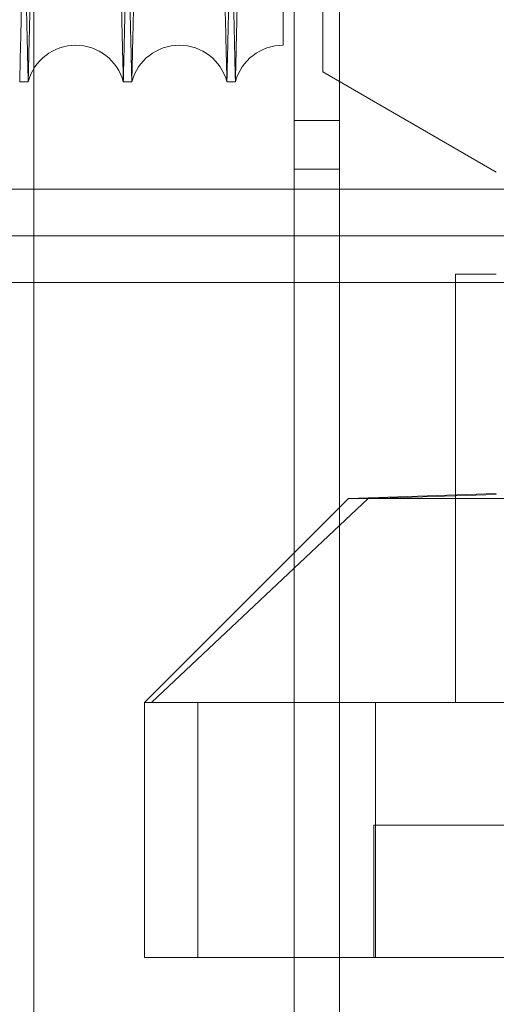
# Model space of a CAD drawing. Units: inches. Extents: x 0.3 to 10.6, y 0.2 to 8.2.
# Drawn here: x 6.2 to 6.2, y 5.8 to 6 of the extents above; entities that cross this region are included whole.
import ezdxf

# ---------------------------------------------------------------- set-up
doc = ezdxf.new("R2010")
doc.units = ezdxf.units.IN
doc.header["$MEASUREMENT"] = 0

msp = doc.modelspace()

# ---------------------------------------------------------------- linework, layer by layer
at = {"lineweight": 0}
for p, q in [((6.213710299087612, 4.478576499755111), (6.213710299087612, 6.64732649975511)), ((6.154710299087613, 6.439132457980825), (6.154710299087611, 4.47857649975511)), ((6.204960299087612, 4.47857649975511), (6.204960299087612, 6.327013999755108)), ((6.213710299087612, 6.01451399975511), (6.204960299087612, 6.01451399975511)), ((6.204960299087612, 6.00513899975511), (6.213710299087612, 6.00513899975511)), ((7.19918529908747, 6.001263999754844), (5.553985299087477, 6.001263999754775)), ((7.199185299087537, 5.992263999754838), (5.553985299087477, 5.992263999754768)), ((6.2360982861661, 5.983263999754834), (6.519562853095226, 5.983263999754846)), ((6.219211269405345, 5.941559275345537), (6.177450377684471, 5.902189196605388)), ((6.219211269405345, 5.941559275345537), (6.177450377684471, 5.902189196605388)), ((6.236098286166092, 5.942093661641452), (6.219211269405335, 5.941559275345551)), ((6.236098286166092, 5.942093661641452), (6.219211269405335, 5.941559275345551)), ((6.243972301914035, 5.942358041160044), (6.236098286166092, 5.942093661641452)), ((6.243972301914035, 5.942358041160044), (6.236098286166092, 5.942093661641452)), ((6.236098286166092, 5.942281062903734), (6.236098286166092, 5.942093661641452)), ((6.236098286166025, 5.902189196605388), (6.236098286166092, 5.942093661641452)), ((6.186359425938496, 5.902189196605275), (6.186359425938521, 5.852976795030477)), ((6.22065813436813, 5.85297679503059), (6.220658134368072, 5.902189196605388)), ((6.535310884591249, 5.878567149360999), (6.220350254669954, 5.87856714936104)), ((6.220350254669954, 5.87856714936104), (6.220350254669954, 5.852976795030338)), ((6.220350254669954, 5.87856714936104), (6.220350254669954, 5.852976795030338))]:
    msp.add_line(p, q, dxfattribs=at)
at = {"lineweight": 15}
for p, q in [((6.210507734984945, 6.08820188656704), (6.210507734984938, 6.023872178054627)), ((6.243972301914134, 6.00455140132953), (6.210507734984948, 6.023872178054627)), ((6.151983414560074, 6.021980523348406), (6.153623145588684, 6.021980523348406)), ((6.151983414560074, 6.021980523348406), (6.153623145588684, 6.021980523348406)), ((6.171980432973024, 6.021980523348406), (6.173620164000628, 6.021980523348406)), ((6.171980432973024, 6.021980523348406), (6.173620164000628, 6.021980523348406)), ((6.19197745138599, 6.021980523348406), (6.193617182412571, 6.021980523348406)), ((6.19197745138599, 6.021980523348406), (6.193617182412571, 6.021980523348406)), ((6.24397230191413, 5.984866361959456), (6.2360982861661, 5.984866361959721)), ((6.2360982861661, 5.984866361959721), (6.236098286166092, 5.942281062903734)), ((5.55398529908754, 5.983263999754804), (6.2360982861661, 5.983263999754834)), ((6.215428994827422, 5.941559275345258), (6.176058916087276, 5.902189196605135)), ((6.215428994827422, 5.941559275345258), (6.176058916087276, 5.902189196605135)), ((6.24397230191412, 5.942556029592565), (6.215428994826299, 5.941559275345509)), ((6.367988049945617, 5.941559275351524), (6.215428994827519, 5.941559275345509)), ((6.176058916087282, 5.902189196605135), (6.176058916087213, 5.852976795030352)), ((6.176058916087282, 5.902189196605135), (6.176058916087213, 5.852976795030352)), ((6.579602223173887, 5.902189196604534), (6.176058916087276, 5.902189196605135)), ((6.579602223173817, 5.85297679502975), (6.176058916087213, 5.852976795030352))]:
    msp.add_line(p, q, dxfattribs=at)
for centre, radius, start, end in [((6.162801789280854, 6.019530523354058), 0.009500000000006347, 14.94517983131774, 165.0548201686919), ((6.182798807693294, 6.019530523356241), 0.009500000000006325, 14.9451798192604, 165.0548201821874), ((6.202795826105746, 6.019530523358141), 0.009499999999992409, 89.91008818300155, 165.0548201925819)]:
    msp.add_arc(centre, radius, start, end, dxfattribs=at)
at = {"lineweight": 0}
for points, knots in [([(6.143595813928436, 6.445980523348395), (6.143599695577348, 6.445816995173355), (6.143607172819674, 6.445501989921761), (6.143665665863733, 6.443037726270862), (6.143755055800456, 6.439271691636735), (6.143880834613991, 6.433972350309766), (6.144040303969239, 6.427253145990893), (6.144231837149604, 6.419182313578275), (6.144453108143069, 6.409857505260988), (6.144706474938496, 6.399178881388415), (6.144987465758988, 6.387334344174358), (6.145293263536193, 6.374442039370405), (6.145620818852338, 6.360629913586752), (6.145973240002189, 6.3457661400977), (6.146343895908438, 6.330129556863777), (6.146729331670063, 6.313865176011538), (6.147126050269625, 6.297119910274069), (6.147537591476333, 6.279743560902993), (6.147955906388423, 6.262075197679153), (6.14837729904579, 6.244270446380384), (6.148798227924313, 6.226478657745516), (6.149222275259099, 6.208548034182727), (6.149613101582821, 6.192015376600439), (6.149968924823453, 6.176957811670851), (6.150288525419362, 6.163428647741854), (6.150603571382178, 6.150087854250019), (6.15091184997294, 6.13702926830242), (6.151207927887978, 6.124483320966587), (6.151490327538333, 6.112513124340621), (6.151758092564442, 6.101159735959562), (6.15201418777719, 6.090297882859623), (6.152256603413587, 6.080013233845698), (6.152499552049, 6.069703106307727), (6.152736602702505, 6.059640345631549), (6.152961015255778, 6.050111326541665), (6.153156951081373, 6.041789347542979), (6.153321899168103, 6.034781946174226), (6.15345369402395, 6.02918193789694), (6.153549786305594, 6.025098366569145), (6.153611524182248, 6.022474465093058), (6.153619261414672, 6.02214561142937), (6.15362314558868, 6.021980523348406)], [0, 0, 0, 0, 0.02856047512775007, 0.05501620531773203, 0.08165697514448642, 0.108584315810723, 0.1359041891470694, 0.1623598728977005, 0.1890005315443448, 0.2159276390778364, 0.2432470972949899, 0.269709093228502, 0.2963560961534802, 0.3232895937678749, 0.3506155048531084, 0.3770847560689173, 0.4037390733845946, 0.4306799906701436, 0.458013478456149, 0.4844885912230532, 0.511148848381584, 0.5380958526331525, 0.5654356495082271, 0.5865484169071953, 0.607880626576405, 0.6293092878583533, 0.6510423602657414, 0.6728774718909327, 0.6939879598626111, 0.7153178881517526, 0.7367442821902349, 0.7584750878332595, 0.7803079548265014, 0.8067756970222936, 0.8334286344885894, 0.8603684377164713, 0.8877012205204219, 0.9152313433063043, 0.9429701708807814, 0.9713704115641781, 1, 1, 1, 1]), ([(6.143595813928436, 6.445980523348395), (6.143599695577348, 6.445816995173355), (6.143607172819674, 6.445501989921761), (6.143665665863733, 6.443037726270862), (6.143755055800456, 6.439271691636735), (6.143880834613991, 6.433972350309766), (6.144040303969239, 6.427253145990893), (6.144231837149604, 6.419182313578275), (6.144453108143069, 6.409857505260988), (6.144706474938496, 6.399178881388415), (6.144987465758988, 6.387334344174358), (6.145293263536193, 6.374442039370405), (6.145620818852338, 6.360629913586752), (6.145973240002189, 6.3457661400977), (6.146343895908438, 6.330129556863777), (6.146729331670063, 6.313865176011538), (6.147126050269625, 6.297119910274069), (6.147537591476333, 6.279743560902993), (6.147955906388423, 6.262075197679153), (6.14837729904579, 6.244270446380384), (6.148798227924313, 6.226478657745516), (6.149222275259099, 6.208548034182727), (6.149613101582821, 6.192015376600439), (6.149968924823453, 6.176957811670851), (6.150288525419362, 6.163428647741854), (6.150603571382178, 6.150087854250019), (6.15091184997294, 6.13702926830242), (6.151207927887978, 6.124483320966587), (6.151490327538333, 6.112513124340621), (6.151758092564442, 6.101159735959562), (6.15201418777719, 6.090297882859623), (6.152256603413587, 6.080013233845698), (6.152499552049, 6.069703106307727), (6.152736602702505, 6.059640345631549), (6.152961015255778, 6.050111326541665), (6.153156951081373, 6.041789347542979), (6.153321899168103, 6.034781946174226), (6.15345369402395, 6.02918193789694), (6.153549786305594, 6.025098366569145), (6.153611524182248, 6.022474465093058), (6.153619261414672, 6.02214561142937), (6.15362314558868, 6.021980523348406)], [0, 0, 0, 0, 0.02856047512775007, 0.05501620531773203, 0.08165697514448642, 0.108584315810723, 0.1359041891470694, 0.1623598728977005, 0.1890005315443448, 0.2159276390778364, 0.2432470972949899, 0.269709093228502, 0.2963560961534802, 0.3232895937678749, 0.3506155048531084, 0.3770847560689173, 0.4037390733845946, 0.4306799906701436, 0.458013478456149, 0.4844885912230532, 0.511148848381584, 0.5380958526331525, 0.5654356495082271, 0.5865484169071953, 0.607880626576405, 0.6293092878583533, 0.6510423602657414, 0.6728774718909327, 0.6939879598626111, 0.7153178881517526, 0.7367442821902349, 0.7584750878332595, 0.7803079548265014, 0.8067756970222936, 0.8334286344885894, 0.8603684377164713, 0.8877012205204219, 0.9152313433063043, 0.9429701708807814, 0.9713704115641781, 1, 1, 1, 1]), ([(6.171980432973014, 6.021980523348406), (6.171976569208943, 6.02214405154627), (6.171969126409752, 6.022459057203023), (6.171910903684327, 6.024923326651979), (6.171821929419724, 6.028689375922396), (6.171696740836411, 6.033988739967255), (6.171538028898945, 6.04070797523063), (6.171347418666279, 6.048778847172716), (6.171127231380161, 6.058103703894885), (6.170875128120101, 6.068782386568024), (6.17059556662408, 6.080626984569782), (6.170291356866018, 6.093519349082126), (6.169965538607308, 6.107331531296186), (6.16961502659099, 6.122195366923527), (6.169246422438383, 6.137832008038657), (6.168863166300495, 6.154096414933711), (6.168468735418054, 6.170841761227538), (6.168059620371061, 6.188217926417658), (6.167671416484725, 6.204713395406129), (6.167308688861556, 6.220132789168487), (6.166975316826621, 6.234309595181769), (6.166638874324184, 6.248622464371005), (6.166301516189797, 6.262979908903869), (6.165969071150371, 6.277133888838541), (6.165643426433276, 6.291003779161884), (6.165325908243561, 6.304532757692056), (6.165012928060236, 6.317873499814351), (6.164706683144982, 6.330932125626435), (6.164388193627862, 6.344517972446001), (6.164062681091135, 6.358409030897641), (6.163735511508276, 6.372376718672341), (6.163428033333789, 6.385509017185266), (6.163146936915457, 6.39751910780689), (6.162894215455255, 6.408320547097225), (6.162671329430325, 6.417849703124315), (6.162476732822376, 6.42617163246453), (6.162312912278762, 6.433179052445424), (6.16218201923677, 6.438779075226227), (6.162086584692957, 6.442862666386429), (6.162025269613816, 6.445486579394782), (6.162017585377705, 6.445815434530399), (6.162013727808461, 6.445980523348395)], [0, 0, 0, 0, 0.02856052362536838, 0.05501636182223801, 0.08165724039315143, 0.1085846910633771, 0.135904676250121, 0.1623604683884966, 0.1890012366742349, 0.2159284561145687, 0.2432480296270454, 0.269710081531915, 0.2963571415513898, 0.3232906984626541, 0.3506166722214849, 0.3770859041955992, 0.4037402029679652, 0.4306811031999018, 0.458014576253358, 0.4791257257643606, 0.5004562741134051, 0.521883235109605, 0.5436145385526759, 0.5654478251875045, 0.586560483359241, 0.6078925825945651, 0.6293211328173653, 0.6510540923447932, 0.6728890902235442, 0.699363089479233, 0.7260223140633966, 0.7529684525354704, 0.7803076403769061, 0.8067753535388292, 0.8334282607571973, 0.8603680313305333, 0.8877007778069396, 0.9152310101435776, 0.9429699478411742, 0.971370299923787, 1, 1, 1, 1]), ([(6.171980432973014, 6.021980523348406), (6.171976569208943, 6.02214405154627), (6.171969126409752, 6.022459057203023), (6.171910903684327, 6.024923326651979), (6.171821929419724, 6.028689375922396), (6.171696740836411, 6.033988739967255), (6.171538028898945, 6.04070797523063), (6.171347418666279, 6.048778847172716), (6.171127231380161, 6.058103703894885), (6.170875128120101, 6.068782386568024), (6.17059556662408, 6.080626984569782), (6.170291356866018, 6.093519349082126), (6.169965538607308, 6.107331531296186), (6.16961502659099, 6.122195366923527), (6.169246422438383, 6.137832008038657), (6.168863166300495, 6.154096414933711), (6.168468735418054, 6.170841761227538), (6.168059620371061, 6.188217926417658), (6.167671416484725, 6.204713395406129), (6.167308688861556, 6.220132789168487), (6.166975316826621, 6.234309595181769), (6.166638874324184, 6.248622464371005), (6.166301516189797, 6.262979908903869), (6.165969071150371, 6.277133888838541), (6.165643426433276, 6.291003779161884), (6.165325908243561, 6.304532757692056), (6.165012928060236, 6.317873499814351), (6.164706683144982, 6.330932125626435), (6.164388193627862, 6.344517972446001), (6.164062681091135, 6.358409030897641), (6.163735511508276, 6.372376718672341), (6.163428033333789, 6.385509017185266), (6.163146936915457, 6.39751910780689), (6.162894215455255, 6.408320547097225), (6.162671329430325, 6.417849703124315), (6.162476732822376, 6.42617163246453), (6.162312912278762, 6.433179052445424), (6.16218201923677, 6.438779075226227), (6.162086584692957, 6.442862666386429), (6.162025269613816, 6.445486579394782), (6.162017585377705, 6.445815434530399), (6.162013727808461, 6.445980523348395)], [0, 0, 0, 0, 0.02856052362536838, 0.05501636182223801, 0.08165724039315143, 0.1085846910633771, 0.135904676250121, 0.1623604683884966, 0.1890012366742349, 0.2159284561145687, 0.2432480296270454, 0.269710081531915, 0.2963571415513898, 0.3232906984626541, 0.3506166722214849, 0.3770859041955992, 0.4037402029679652, 0.4306811031999018, 0.458014576253358, 0.4791257257643606, 0.5004562741134051, 0.521883235109605, 0.5436145385526759, 0.5654478251875045, 0.586560483359241, 0.6078925825945651, 0.6293211328173653, 0.6510540923447932, 0.6728890902235442, 0.699363089479233, 0.7260223140633966, 0.7529684525354704, 0.7803076403769061, 0.8067753535388292, 0.8334282607571973, 0.8603680313305333, 0.8877007778069396, 0.9152310101435776, 0.9429699478411742, 0.971370299923787, 1, 1, 1, 1]), ([(6.163592832341378, 6.44598052334841), (6.163596713990282, 6.445816995173365), (6.16360419123259, 6.445501989921764), (6.163662684276781, 6.44303772627084), (6.163752074213365, 6.439271691636741), (6.163877853026947, 6.433972350309769), (6.164037322382133, 6.427253145990792), (6.164228855562589, 6.419182313578582), (6.164450126555964, 6.409857505259846), (6.164703493351276, 6.399178881392823), (6.164984484172198, 6.387334344157783), (6.165290281947676, 6.374442039430197), (6.165617837270461, 6.360629913360615), (6.165970258394633, 6.345766140956803), (6.166340914397175, 6.330129553649847), (6.166726349808298, 6.313865187616542), (6.167123069720452, 6.297119866382677), (6.16753460594446, 6.279743727665265), (6.167925151231649, 6.263248269137329), (6.168290101754829, 6.247828868071536), (6.168625543939538, 6.233652036350456), (6.168964101463283, 6.219339139334412), (6.169303604956127, 6.204981664732488), (6.169638187094276, 6.190827645344563), (6.169965945728213, 6.176957706365992), (6.170285543291184, 6.16342867055407), (6.170600589439394, 6.150087869347029), (6.170908870391559, 6.137029183167226), (6.17122949082928, 6.123443276374096), (6.171557194827423, 6.10955215853283), (6.17188657966769, 6.095584412233785), (6.172196149807127, 6.082452056451357), (6.172479165931635, 6.070441925910667), (6.172733618364818, 6.059640462292073), (6.172958034415237, 6.050111294830518), (6.173153969288975, 6.041789356214757), (6.173318917635624, 6.034781943818439), (6.17345071242088, 6.029181938534728), (6.173546804721686, 6.025098366394019), (6.173608542593144, 6.022474465137706), (6.173616279826268, 6.022145611444293), (6.173620164000628, 6.021980523348406)], [0, 0, 0, 0, 0.02856047533137974, 0.05501620570998719, 0.08165697572668348, 0.1085843165849011, 0.1359041901160309, 0.1623598740552845, 0.1890005328918665, 0.2159276406173574, 0.2432470990292909, 0.2697090951514663, 0.2963560982664386, 0.3232895960728754, 0.3506155073529137, 0.3770847587574198, 0.4037390762631423, 0.4306799937407838, 0.4580134817216501, 0.4791247085325149, 0.5004553347020796, 0.5218823735692183, 0.5436137556158158, 0.5654471208862758, 0.5865598884357748, 0.6078920982570792, 0.6293207596918012, 0.6510538322541181, 0.6728889440349933, 0.6993630543277367, 0.7260223914934355, 0.7529686454747263, 0.7803079532601498, 0.8067756956446568, 0.8334286333009795, 0.8603684367209158, 0.8877012197197482, 0.9152313427019079, 0.9429701704741703, 0.971370411360061, 1, 1, 1, 1]), ([(6.163592832341378, 6.44598052334841), (6.163596713990282, 6.445816995173365), (6.16360419123259, 6.445501989921764), (6.163662684276781, 6.44303772627084), (6.163752074213365, 6.439271691636741), (6.163877853026947, 6.433972350309769), (6.164037322382133, 6.427253145990792), (6.164228855562589, 6.419182313578582), (6.164450126555964, 6.409857505259846), (6.164703493351276, 6.399178881392823), (6.164984484172198, 6.387334344157783), (6.165290281947676, 6.374442039430197), (6.165617837270461, 6.360629913360615), (6.165970258394633, 6.345766140956803), (6.166340914397175, 6.330129553649847), (6.166726349808298, 6.313865187616542), (6.167123069720452, 6.297119866382677), (6.16753460594446, 6.279743727665265), (6.167925151231649, 6.263248269137329), (6.168290101754829, 6.247828868071536), (6.168625543939538, 6.233652036350456), (6.168964101463283, 6.219339139334412), (6.169303604956127, 6.204981664732488), (6.169638187094276, 6.190827645344563), (6.169965945728213, 6.176957706365992), (6.170285543291184, 6.16342867055407), (6.170600589439394, 6.150087869347029), (6.170908870391559, 6.137029183167226), (6.17122949082928, 6.123443276374096), (6.171557194827423, 6.10955215853283), (6.17188657966769, 6.095584412233785), (6.172196149807127, 6.082452056451357), (6.172479165931635, 6.070441925910667), (6.172733618364818, 6.059640462292073), (6.172958034415237, 6.050111294830518), (6.173153969288975, 6.041789356214757), (6.173318917635624, 6.034781943818439), (6.17345071242088, 6.029181938534728), (6.173546804721686, 6.025098366394019), (6.173608542593144, 6.022474465137706), (6.173616279826268, 6.022145611444293), (6.173620164000628, 6.021980523348406)], [0, 0, 0, 0, 0.02856047533137974, 0.05501620570998719, 0.08165697572668348, 0.1085843165849011, 0.1359041901160309, 0.1623598740552845, 0.1890005328918665, 0.2159276406173574, 0.2432470990292909, 0.2697090951514663, 0.2963560982664386, 0.3232895960728754, 0.3506155073529137, 0.3770847587574198, 0.4037390762631423, 0.4306799937407838, 0.4580134817216501, 0.4791247085325149, 0.5004553347020796, 0.5218823735692183, 0.5436137556158158, 0.5654471208862758, 0.5865598884357748, 0.6078920982570792, 0.6293207596918012, 0.6510538322541181, 0.6728889440349933, 0.6993630543277367, 0.7260223914934355, 0.7529686454747263, 0.7803079532601498, 0.8067756956446568, 0.8334286333009795, 0.8603684367209158, 0.8877012197197482, 0.9152313427019079, 0.9429701704741703, 0.971370411360061, 1, 1, 1, 1]), ([(6.19197745138599, 6.021980523348659), (6.191973587621908, 6.022144051546551), (6.191966144822696, 6.02245905720336), (6.191907922097394, 6.024923326651844), (6.191818947832673, 6.028689375922714), (6.191693759249378, 6.033988739967448), (6.191535047311854, 6.040707975230962), (6.191344437079293, 6.048778847172635), (6.191124249793048, 6.058103703895163), (6.190872146532993, 6.068782386568238), (6.190592585036911, 6.080626984570076), (6.190288375278919, 6.093519349082167), (6.189962557020092, 6.107331531296436), (6.189612045003773, 6.122195366923732), (6.189243440851105, 6.137832008038901), (6.188860184713231, 6.154096414933874), (6.188465753830705, 6.170841761227766), (6.188056638783686, 6.188217926417881), (6.187668434897294, 6.204713395406364), (6.187305707274099, 6.220132789168717), (6.186972335239133, 6.234309595182003), (6.186635892736651, 6.248622464371236), (6.186298534602225, 6.262979908904087), (6.185966089562774, 6.277133888838774), (6.185640444845628, 6.291003779162103), (6.185322926655866, 6.304532757692241), (6.185009946472523, 6.317873499814553), (6.184703701557198, 6.330932125626588), (6.18438521204012, 6.344517972446275), (6.184059699503273, 6.358409030897761), (6.183732529920438, 6.372376718672569), (6.183425051745898, 6.385509017185465), (6.183143955327587, 6.397519107807214), (6.182891233867237, 6.408320547097169), (6.182668347842394, 6.417849703124614), (6.182473751234391, 6.426171632464749), (6.182309930690777, 6.433179052445671), (6.182179037648757, 6.438779075226456), (6.182083603104954, 6.442862666386694), (6.182022288025782, 6.445486579395006), (6.182014603789677, 6.44581543453065), (6.182010746220436, 6.445980523348661)], [0, 0, 0, 0, 0.02856052362536086, 0.05501636182221101, 0.08165724039317021, 0.1085846910633909, 0.1359046762501241, 0.1623604683884868, 0.1890012366742544, 0.2159284561145829, 0.2432480296270551, 0.2697100815319139, 0.2963571415514141, 0.3232906984626925, 0.350616672221518, 0.3770859041956265, 0.4037402029680009, 0.4306811031999756, 0.4580145762534106, 0.4791257257644367, 0.5004562741134807, 0.5218832351096605, 0.5436145385527354, 0.5654478251875551, 0.5865604833593083, 0.6078925825946134, 0.6293211328173844, 0.6510540923448239, 0.6728890902235676, 0.6993630894792886, 0.7260223140633898, 0.752968452535465, 0.7803076403768984, 0.8067753535388287, 0.8334282607571681, 0.8603680313304989, 0.8877007778068944, 0.9152310101435414, 0.9429699478411515, 0.9713702999237811, 1, 1, 1, 1]), ([(6.19197745138599, 6.021980523348659), (6.191973587621908, 6.022144051546551), (6.191966144822696, 6.02245905720336), (6.191907922097394, 6.024923326651844), (6.191818947832673, 6.028689375922714), (6.191693759249378, 6.033988739967448), (6.191535047311854, 6.040707975230962), (6.191344437079293, 6.048778847172635), (6.191124249793048, 6.058103703895163), (6.190872146532993, 6.068782386568238), (6.190592585036911, 6.080626984570076), (6.190288375278919, 6.093519349082167), (6.189962557020092, 6.107331531296436), (6.189612045003773, 6.122195366923732), (6.189243440851105, 6.137832008038901), (6.188860184713231, 6.154096414933874), (6.188465753830705, 6.170841761227766), (6.188056638783686, 6.188217926417881), (6.187668434897294, 6.204713395406364), (6.187305707274099, 6.220132789168717), (6.186972335239133, 6.234309595182003), (6.186635892736651, 6.248622464371236), (6.186298534602225, 6.262979908904087), (6.185966089562774, 6.277133888838774), (6.185640444845628, 6.291003779162103), (6.185322926655866, 6.304532757692241), (6.185009946472523, 6.317873499814553), (6.184703701557198, 6.330932125626588), (6.18438521204012, 6.344517972446275), (6.184059699503273, 6.358409030897761), (6.183732529920438, 6.372376718672569), (6.183425051745898, 6.385509017185465), (6.183143955327587, 6.397519107807214), (6.182891233867237, 6.408320547097169), (6.182668347842394, 6.417849703124614), (6.182473751234391, 6.426171632464749), (6.182309930690777, 6.433179052445671), (6.182179037648757, 6.438779075226456), (6.182083603104954, 6.442862666386694), (6.182022288025782, 6.445486579395006), (6.182014603789677, 6.44581543453065), (6.182010746220436, 6.445980523348661)], [0, 0, 0, 0, 0.02856052362536086, 0.05501636182221101, 0.08165724039317021, 0.1085846910633909, 0.1359046762501241, 0.1623604683884868, 0.1890012366742544, 0.2159284561145829, 0.2432480296270551, 0.2697100815319139, 0.2963571415514141, 0.3232906984626925, 0.350616672221518, 0.3770859041956265, 0.4037402029680009, 0.4306811031999756, 0.4580145762534106, 0.4791257257644367, 0.5004562741134807, 0.5218832351096605, 0.5436145385527354, 0.5654478251875551, 0.5865604833593083, 0.6078925825946134, 0.6293211328173844, 0.6510540923448239, 0.6728890902235676, 0.6993630894792886, 0.7260223140633898, 0.752968452535465, 0.7803076403768984, 0.8067753535388287, 0.8334282607571681, 0.8603680313304989, 0.8877007778068944, 0.9152310101435414, 0.9429699478411515, 0.9713702999237811, 1, 1, 1, 1]), ([(6.183589850754306, 6.445980523348648), (6.183593732403209, 6.445816995173643), (6.183601209645522, 6.44550198992212), (6.183659702689693, 6.443037726270728), (6.183749092626288, 6.439271691637027), (6.183874871439845, 6.433972350309987), (6.184034340795026, 6.427253145991133), (6.184225873975467, 6.419182313578521), (6.184447144968825, 6.409857505260121), (6.184700511764113, 6.399178881393026), (6.184981502585018, 6.387334344158102), (6.185287300360468, 6.374442039430233), (6.185614855683231, 6.360629913360878), (6.185967276807373, 6.345766140957024), (6.186337932809887, 6.330129553650099), (6.186723368220968, 6.313865187616699), (6.187120088133085, 6.297119866382912), (6.18753162435705, 6.279743727665487), (6.187922169644222, 6.263248269137553), (6.188287120167346, 6.247828868071758), (6.188622562352026, 6.233652036350685), (6.188961119875733, 6.219339139334643), (6.18930062336854, 6.204981664732711), (6.189635205506669, 6.190827645344805), (6.189962964140562, 6.176957706366213), (6.190282561703493, 6.163428670554285), (6.190597607851676, 6.150087869347264), (6.190905888803797, 6.137029183167387), (6.19122650924151, 6.123443276374415), (6.19155421323959, 6.109552158532913), (6.191883598079837, 6.095584412234029), (6.192193168219235, 6.082452056451581), (6.192476184343708, 6.070441925910956), (6.192730636776862, 6.059640462292048), (6.192955052827265, 6.05011129483081), (6.193150987700967, 6.041789356214968), (6.193315936047596, 6.034781943818663), (6.193447730832847, 6.029181938534962), (6.193543823133634, 6.025098366394285), (6.193605561005087, 6.022474465137915), (6.193613298238212, 6.022145611444521), (6.193617182412571, 6.021980523348645)], [0, 0, 0, 0, 0.02856047533139001, 0.05501620571001084, 0.08165697572667016, 0.1085843165848848, 0.13590419011602, 0.1623598740552851, 0.1890005328918312, 0.2159276406173143, 0.2432470990292538, 0.2697090951514427, 0.296356098266377, 0.3232895960728112, 0.3506155073528517, 0.3770847587574027, 0.4037390762630862, 0.4306799937407069, 0.4580134817216105, 0.4791247085324509, 0.500455334701995, 0.5218823735691535, 0.5436137556157474, 0.5654471208861926, 0.5865598884356876, 0.6078920982569804, 0.6293207596917076, 0.6510538322540483, 0.6728889440349396, 0.699363054327689, 0.7260223914934126, 0.7529686454747084, 0.780307953260138, 0.8067756956446422, 0.8334286333009945, 0.8603684367209496, 0.8877012197197729, 0.9152313427019318, 0.9429701704741851, 0.9713704113600612, 1, 1, 1, 1]), ([(6.183589850754306, 6.445980523348648), (6.183593732403209, 6.445816995173643), (6.183601209645522, 6.44550198992212), (6.183659702689693, 6.443037726270728), (6.183749092626288, 6.439271691637027), (6.183874871439845, 6.433972350309987), (6.184034340795026, 6.427253145991133), (6.184225873975467, 6.419182313578521), (6.184447144968825, 6.409857505260121), (6.184700511764113, 6.399178881393026), (6.184981502585018, 6.387334344158102), (6.185287300360468, 6.374442039430233), (6.185614855683231, 6.360629913360878), (6.185967276807373, 6.345766140957024), (6.186337932809887, 6.330129553650099), (6.186723368220968, 6.313865187616699), (6.187120088133085, 6.297119866382912), (6.18753162435705, 6.279743727665487), (6.187922169644222, 6.263248269137553), (6.188287120167346, 6.247828868071758), (6.188622562352026, 6.233652036350685), (6.188961119875733, 6.219339139334643), (6.18930062336854, 6.204981664732711), (6.189635205506669, 6.190827645344805), (6.189962964140562, 6.176957706366213), (6.190282561703493, 6.163428670554285), (6.190597607851676, 6.150087869347264), (6.190905888803797, 6.137029183167387), (6.19122650924151, 6.123443276374415), (6.19155421323959, 6.109552158532913), (6.191883598079837, 6.095584412234029), (6.192193168219235, 6.082452056451581), (6.192476184343708, 6.070441925910956), (6.192730636776862, 6.059640462292048), (6.192955052827265, 6.05011129483081), (6.193150987700967, 6.041789356214968), (6.193315936047596, 6.034781943818663), (6.193447730832847, 6.029181938534962), (6.193543823133634, 6.025098366394285), (6.193605561005087, 6.022474465137915), (6.193613298238212, 6.022145611444521), (6.193617182412571, 6.021980523348645)], [0, 0, 0, 0, 0.02856047533139001, 0.05501620571001084, 0.08165697572667016, 0.1085843165848848, 0.13590419011602, 0.1623598740552851, 0.1890005328918312, 0.2159276406173143, 0.2432470990292538, 0.2697090951514427, 0.296356098266377, 0.3232895960728112, 0.3506155073528517, 0.3770847587574027, 0.4037390762630862, 0.4306799937407069, 0.4580134817216105, 0.4791247085324509, 0.500455334701995, 0.5218823735691535, 0.5436137556157474, 0.5654471208861926, 0.5865598884356876, 0.6078920982569804, 0.6293207596917076, 0.6510538322540483, 0.6728889440349396, 0.699363054327689, 0.7260223914934126, 0.7529686454747084, 0.780307953260138, 0.8067756956446422, 0.8334286333009945, 0.8603684367209496, 0.8877012197197729, 0.9152313427019318, 0.9429701704741851, 0.9713704113600612, 1, 1, 1, 1])]:
    msp.add_open_spline(points, degree=3, knots=knots, dxfattribs=at)
at = {"lineweight": 15}
for points, knots in [([(6.162010746221399, 6.44598052334841), (6.162006864572485, 6.445816995173353), (6.161999387330153, 6.445501989921728), (6.16194089428609, 6.443037726270894), (6.161851504349407, 6.439271691636729), (6.161725725535654, 6.433972350309764), (6.161566256180395, 6.427253145990906), (6.161374723000209, 6.41918231357831), (6.161153452006735, 6.409857505260994), (6.160900085211039, 6.399178881388425), (6.160619094390773, 6.387334344174347), (6.160313296613476, 6.374442039370423), (6.159985741297327, 6.360629913586768), (6.159633320147434, 6.345766140097702), (6.159262664241147, 6.330129556863792), (6.158877228479472, 6.313865176011557), (6.158480509879941, 6.297119910274096), (6.158068968672922, 6.279743560903023), (6.157650653761057, 6.262075197679167), (6.157229261103563, 6.2442704463804), (6.156808332225077, 6.226478657745527), (6.156384284889969, 6.208548034182747), (6.155993458566472, 6.192015376600451), (6.155637635325723, 6.176957811670864), (6.155318034729818, 6.163428647741871), (6.155002988766905, 6.150087854250033), (6.154694710176214, 6.137029268302429), (6.154398632260842, 6.124483320966596), (6.154116232610747, 6.112513124340613), (6.153848467584537, 6.101159735959581), (6.153592372371745, 6.090297882859634), (6.153349956735333, 6.08001323384573), (6.153107008099893, 6.069703106307732), (6.152869957446354, 6.059640345631582), (6.152645544893063, 6.050111326541616), (6.152449609067427, 6.04178934754299), (6.152284660980734, 6.03478194617422), (6.152152866124658, 6.029181937896964), (6.152056773843051, 6.025098366569139), (6.151995035966356, 6.022474465093059), (6.151987298734032, 6.022145611429371), (6.151983414560074, 6.021980523348406)], [0, 0, 0, 0, 0.02856047512774562, 0.05501620531773146, 0.08165697514448426, 0.1085843158107112, 0.1359041891470538, 0.1623598728976772, 0.1890005315443185, 0.215927639077833, 0.2432470972949676, 0.2697090932284786, 0.2963560961534599, 0.3232895937678631, 0.350615504853076, 0.3770847560688636, 0.40373907338455, 0.4306799906701064, 0.458013478456125, 0.484488591223032, 0.5111488483815636, 0.5380958526331376, 0.565435649508206, 0.5865484169071737, 0.6078806265763884, 0.6293092878583337, 0.6510423602657196, 0.6728774718909337, 0.6939879598626025, 0.7153178881517399, 0.7367442821902193, 0.7584750878332286, 0.7803079548264843, 0.8067756970222846, 0.8334286344885913, 0.8603684377164623, 0.8877012205204267, 0.915231343306303, 0.9429701708807838, 0.9713704115641743, 1, 1, 1, 1]), ([(6.162010746221399, 6.44598052334841), (6.162006864572485, 6.445816995173353), (6.161999387330153, 6.445501989921728), (6.16194089428609, 6.443037726270894), (6.161851504349407, 6.439271691636729), (6.161725725535654, 6.433972350309764), (6.161566256180395, 6.427253145990906), (6.161374723000209, 6.41918231357831), (6.161153452006735, 6.409857505260994), (6.160900085211039, 6.399178881388425), (6.160619094390773, 6.387334344174347), (6.160313296613476, 6.374442039370423), (6.159985741297327, 6.360629913586768), (6.159633320147434, 6.345766140097702), (6.159262664241147, 6.330129556863792), (6.158877228479472, 6.313865176011557), (6.158480509879941, 6.297119910274096), (6.158068968672922, 6.279743560903023), (6.157650653761057, 6.262075197679167), (6.157229261103563, 6.2442704463804), (6.156808332225077, 6.226478657745527), (6.156384284889969, 6.208548034182747), (6.155993458566472, 6.192015376600451), (6.155637635325723, 6.176957811670864), (6.155318034729818, 6.163428647741871), (6.155002988766905, 6.150087854250033), (6.154694710176214, 6.137029268302429), (6.154398632260842, 6.124483320966596), (6.154116232610747, 6.112513124340613), (6.153848467584537, 6.101159735959581), (6.153592372371745, 6.090297882859634), (6.153349956735333, 6.08001323384573), (6.153107008099893, 6.069703106307732), (6.152869957446354, 6.059640345631582), (6.152645544893063, 6.050111326541616), (6.152449609067427, 6.04178934754299), (6.152284660980734, 6.03478194617422), (6.152152866124658, 6.029181937896964), (6.152056773843051, 6.025098366569139), (6.151995035966356, 6.022474465093059), (6.151987298734032, 6.022145611429371), (6.151983414560074, 6.021980523348406)], [0, 0, 0, 0, 0.02856047512774562, 0.05501620531773146, 0.08165697514448426, 0.1085843158107112, 0.1359041891470538, 0.1623598728976772, 0.1890005315443185, 0.215927639077833, 0.2432470972949676, 0.2697090932284786, 0.2963560961534599, 0.3232895937678631, 0.350615504853076, 0.3770847560688636, 0.40373907338455, 0.4306799906701064, 0.458013478456125, 0.484488591223032, 0.5111488483815636, 0.5380958526331376, 0.565435649508206, 0.5865484169071737, 0.6078806265763884, 0.6293092878583337, 0.6510423602657196, 0.6728774718909337, 0.6939879598626025, 0.7153178881517399, 0.7367442821902193, 0.7584750878332286, 0.7803079548264843, 0.8067756970222846, 0.8334286344885913, 0.8603684377164623, 0.8877012205204267, 0.915231343306303, 0.9429701708807838, 0.9713704115641743, 1, 1, 1, 1]), ([(6.153623145588684, 6.021980523348406), (6.153627009352684, 6.022144051546261), (6.153634452151739, 6.022459057202994), (6.15369267487746, 6.02492332665201), (6.153781649141821, 6.028689375922391), (6.153906837725138, 6.033988739967245), (6.154065549662793, 6.040707975230601), (6.154256159895469, 6.048778847172679), (6.154476347181356, 6.058103703894898), (6.154728450441668, 6.068782386568014), (6.155008011937625, 6.080626984569809), (6.155312221695688, 6.093519349082035), (6.155638039954479, 6.107331531296455), (6.155988551970494, 6.122195366922501), (6.156357156123494, 6.13783200804242), (6.156740412260877, 6.154096414920089), (6.157134843144955, 6.170841761279059), (6.157543958185869, 6.188217926221907), (6.157932162092802, 6.204713396076794), (6.158294889655951, 6.220132787283223), (6.158628261903813, 6.234309602374503), (6.158964703600928, 6.248622437222921), (6.159302064789943, 6.262980012016043), (6.159662069880175, 6.278307371247108), (6.160041257266855, 6.294458562515039), (6.160436191645116, 6.311288595877222), (6.16082228366821, 6.327749682466107), (6.16116697941573, 6.342452764788485), (6.161471513733901, 6.355447979972682), (6.161737483856212, 6.366801444135848), (6.161991851754239, 6.377663217485132), (6.1622326274944, 6.387947830661739), (6.162473927722613, 6.398257923380403), (6.162709365841636, 6.408320663942743), (6.16293224838804, 6.417849671362895), (6.16312684594257, 6.426171641150074), (6.163290666227643, 6.433179050085816), (6.163421559340021, 6.43877907586505), (6.163516993864723, 6.442862666211031), (6.163578308949042, 6.445486579439456), (6.163585993184451, 6.44581543454533), (6.163589850753342, 6.445980523348395)], [0, 0, 0, 0, 0.02856052357154477, 0.05501636171855942, 0.08165724023926287, 0.1085846908587274, 0.1359046759939754, 0.1623604680824854, 0.1890012363180161, 0.2159284557076031, 0.2432480291685868, 0.2697100810235832, 0.2963571409928497, 0.3232906978533435, 0.3506166715606695, 0.3770859034849167, 0.4037402022070569, 0.4306811023882331, 0.4580145753901552, 0.4791257248613705, 0.5004562731702135, 0.521883234126009, 0.5436145375281426, 0.5654478241217994, 0.5919246886155389, 0.618586759197236, 0.6455356986433108, 0.6728776164872768, 0.6939880154470627, 0.7153178533844665, 0.7367441561468352, 0.7584748684477077, 0.7803076407909159, 0.8067753539029372, 0.8334282610710909, 0.860368031593647, 0.887700778018538, 0.9152310103033007, 0.9429699479486338, 0.9713702999777336, 1, 1, 1, 1]), ([(6.153623145588684, 6.021980523348406), (6.153627009352684, 6.022144051546261), (6.153634452151739, 6.022459057202994), (6.15369267487746, 6.02492332665201), (6.153781649141821, 6.028689375922391), (6.153906837725138, 6.033988739967245), (6.154065549662793, 6.040707975230601), (6.154256159895469, 6.048778847172679), (6.154476347181356, 6.058103703894898), (6.154728450441668, 6.068782386568014), (6.155008011937625, 6.080626984569809), (6.155312221695688, 6.093519349082035), (6.155638039954479, 6.107331531296455), (6.155988551970494, 6.122195366922501), (6.156357156123494, 6.13783200804242), (6.156740412260877, 6.154096414920089), (6.157134843144955, 6.170841761279059), (6.157543958185869, 6.188217926221907), (6.157932162092802, 6.204713396076794), (6.158294889655951, 6.220132787283223), (6.158628261903813, 6.234309602374503), (6.158964703600928, 6.248622437222921), (6.159302064789943, 6.262980012016043), (6.159662069880175, 6.278307371247108), (6.160041257266855, 6.294458562515039), (6.160436191645116, 6.311288595877222), (6.16082228366821, 6.327749682466107), (6.16116697941573, 6.342452764788485), (6.161471513733901, 6.355447979972682), (6.161737483856212, 6.366801444135848), (6.161991851754239, 6.377663217485132), (6.1622326274944, 6.387947830661739), (6.162473927722613, 6.398257923380403), (6.162709365841636, 6.408320663942743), (6.16293224838804, 6.417849671362895), (6.16312684594257, 6.426171641150074), (6.163290666227643, 6.433179050085816), (6.163421559340021, 6.43877907586505), (6.163516993864723, 6.442862666211031), (6.163578308949042, 6.445486579439456), (6.163585993184451, 6.44581543454533), (6.163589850753342, 6.445980523348395)], [0, 0, 0, 0, 0.02856052357154477, 0.05501636171855942, 0.08165724023926287, 0.1085846908587274, 0.1359046759939754, 0.1623604680824854, 0.1890012363180161, 0.2159284557076031, 0.2432480291685868, 0.2697100810235832, 0.2963571409928497, 0.3232906978533435, 0.3506166715606695, 0.3770859034849167, 0.4037402022070569, 0.4306811023882331, 0.4580145753901552, 0.4791257248613705, 0.5004562731702135, 0.521883234126009, 0.5436145375281426, 0.5654478241217994, 0.5919246886155389, 0.618586759197236, 0.6455356986433108, 0.6728776164872768, 0.6939880154470627, 0.7153178533844665, 0.7367441561468352, 0.7584748684477077, 0.7803076407909159, 0.8067753539029372, 0.8334282610710909, 0.860368031593647, 0.887700778018538, 0.9152310103033007, 0.9429699479486338, 0.9713702999777336, 1, 1, 1, 1]), ([(6.18200776463337, 6.445980523348661), (6.182003882984458, 6.445816995173644), (6.181996405742127, 6.445501989922095), (6.181937912698049, 6.443037726270723), (6.181848522761388, 6.439271691637074), (6.181722743947645, 6.433972350309968), (6.181563274592393, 6.427253145991251), (6.181371741412228, 6.419182313578243), (6.181150470418766, 6.409857505261293), (6.180897103623084, 6.399178881388637), (6.180616112802856, 6.387334344174679), (6.180310315025578, 6.374442039370474), (6.179982759709448, 6.360629913587033), (6.17963033855959, 6.345766140097926), (6.179259682653331, 6.330129556864044), (6.178874246891709, 6.313865176011741), (6.17847752829219, 6.297119910274348), (6.178065987085217, 6.279743560903263), (6.177647672173392, 6.262075197679423), (6.177226279515941, 6.244270446380649), (6.176805350637493, 6.226478657745782), (6.176381303302445, 6.208548034182988), (6.175990476978965, 6.1920153766007), (6.175634653738272, 6.176957811671059), (6.175315053142398, 6.163428647742036), (6.175000007179521, 6.150087854250144), (6.174691728588862, 6.137029268302482), (6.174395650673516, 6.124483320966626), (6.174113251023455, 6.112513124340616), (6.17384548599727, 6.101159735959564), (6.173589390784511, 6.090297882859639), (6.173346975148131, 6.080013233845714), (6.173104026512722, 6.069703106307705), (6.172866975859203, 6.059640345631557), (6.172642563305937, 6.050111326541657), (6.172446627480328, 6.041789347543002), (6.172281679393651, 6.03478194617422), (6.172149884537589, 6.029181937896943), (6.172053792255991, 6.025098366569144), (6.171992054379304, 6.022474465093061), (6.171984317146983, 6.022145611429362), (6.171980432973024, 6.021980523348392)], [0, 0, 0, 0, 0.02856047512774414, 0.05501620531773685, 0.08165697514443797, 0.1085843158106624, 0.1359041891469935, 0.1623598728976261, 0.1890005315442315, 0.2159276390777143, 0.2432470972948476, 0.2697090932283726, 0.2963560961533286, 0.323289593767719, 0.3506155048529244, 0.3770847560687204, 0.4037390733843723, 0.4306799906698953, 0.4580134784559088, 0.4844885912228043, 0.5111488483813283, 0.5380958526328912, 0.5654356495079794, 0.586548416906959, 0.6078806265762277, 0.6293092878582508, 0.6510423602657177, 0.6728774718910089, 0.6939879598626866, 0.7153178881518286, 0.7367442821902964, 0.7584750878333075, 0.7803079548265636, 0.806775697022336, 0.83342863448862, 0.8603684377164942, 0.8877012205204454, 0.9152313433063215, 0.9429701708807963, 0.9713704115641904, 1, 1, 1, 1]), ([(6.18200776463337, 6.445980523348661), (6.182003882984458, 6.445816995173644), (6.181996405742127, 6.445501989922095), (6.181937912698049, 6.443037726270723), (6.181848522761388, 6.439271691637074), (6.181722743947645, 6.433972350309968), (6.181563274592393, 6.427253145991251), (6.181371741412228, 6.419182313578243), (6.181150470418766, 6.409857505261293), (6.180897103623084, 6.399178881388637), (6.180616112802856, 6.387334344174679), (6.180310315025578, 6.374442039370474), (6.179982759709448, 6.360629913587033), (6.17963033855959, 6.345766140097926), (6.179259682653331, 6.330129556864044), (6.178874246891709, 6.313865176011741), (6.17847752829219, 6.297119910274348), (6.178065987085217, 6.279743560903263), (6.177647672173392, 6.262075197679423), (6.177226279515941, 6.244270446380649), (6.176805350637493, 6.226478657745782), (6.176381303302445, 6.208548034182988), (6.175990476978965, 6.1920153766007), (6.175634653738272, 6.176957811671059), (6.175315053142398, 6.163428647742036), (6.175000007179521, 6.150087854250144), (6.174691728588862, 6.137029268302482), (6.174395650673516, 6.124483320966626), (6.174113251023455, 6.112513124340616), (6.17384548599727, 6.101159735959564), (6.173589390784511, 6.090297882859639), (6.173346975148131, 6.080013233845714), (6.173104026512722, 6.069703106307705), (6.172866975859203, 6.059640345631557), (6.172642563305937, 6.050111326541657), (6.172446627480328, 6.041789347543002), (6.172281679393651, 6.03478194617422), (6.172149884537589, 6.029181937896943), (6.172053792255991, 6.025098366569144), (6.171992054379304, 6.022474465093061), (6.171984317146983, 6.022145611429362), (6.171980432973024, 6.021980523348392)], [0, 0, 0, 0, 0.02856047512774414, 0.05501620531773685, 0.08165697514443797, 0.1085843158106624, 0.1359041891469935, 0.1623598728976261, 0.1890005315442315, 0.2159276390777143, 0.2432470972948476, 0.2697090932283726, 0.2963560961533286, 0.323289593767719, 0.3506155048529244, 0.3770847560687204, 0.4037390733843723, 0.4306799906698953, 0.4580134784559088, 0.4844885912228043, 0.5111488483813283, 0.5380958526328912, 0.5654356495079794, 0.586548416906959, 0.6078806265762277, 0.6293092878582508, 0.6510423602657177, 0.6728774718910089, 0.6939879598626866, 0.7153178881518286, 0.7367442821902964, 0.7584750878333075, 0.7803079548265636, 0.806775697022336, 0.83342863448862, 0.8603684377164942, 0.8877012205204454, 0.9152313433063215, 0.9429701708807963, 0.9713704115641904, 1, 1, 1, 1]), ([(6.173620164000623, 6.021980523348406), (6.173624027764602, 6.022144051544943), (6.173631470563612, 6.02245905719914), (6.173689693289628, 6.024923326666146), (6.173778667552518, 6.028689375868496), (6.173903856141931, 6.033988740172209), (6.174062615015533, 6.040709962516815), (6.17425335414826, 6.048786292818588), (6.174473582565392, 6.058112893652631), (6.174725635931885, 6.068789465417561), (6.17500513373633, 6.080631364905956), (6.175309586114569, 6.093534013382355), (6.175635442835407, 6.107347833047336), (6.175985845712274, 6.12220704675232), (6.176354174507551, 6.137832006838472), (6.176737430934327, 6.154096426038466), (6.177131860524383, 6.170841717336901), (6.177540980534536, 6.188218093694817), (6.177956910525886, 6.205891692867781), (6.178375985692521, 6.223707219394088), (6.178794305749377, 6.241499038251473), (6.17921555527816, 6.259424131623813), (6.17960363976835, 6.275946162578619), (6.179957168017411, 6.291003671859991), (6.18027468941347, 6.304532786718505), (6.180587668726447, 6.317873491832935), (6.180893913886367, 6.330932128044402), (6.181212512050852, 6.34452260946896), (6.181538227034578, 6.358422310132949), (6.181865367986224, 6.372388783671439), (6.182172731765717, 6.385516200471908), (6.18245376410404, 6.397523553225383), (6.182706660238854, 6.408332460454448), (6.182929497016613, 6.417859515930885), (6.183123985019947, 6.42617680258024), (6.18328768472694, 6.433179053779452), (6.183418577729555, 6.438779074865393), (6.183514012284065, 6.442862666485833), (6.183575327360343, 6.445486579369747), (6.183583011596839, 6.445815434522198), (6.183586869166276, 6.445980523348648)], [0, 0, 0, 0, 0.02856085097306382, 0.05501699239468854, 0.08165817631120653, 0.108585935611579, 0.1359062339275229, 0.1623862076252894, 0.1890516650157419, 0.2159309320718086, 0.243250818709014, 0.2697430270455285, 0.2964208776107811, 0.3232944062753896, 0.3506206932320718, 0.3770902285844445, 0.4037448328562537, 0.4306860418725199, 0.4580198282097819, 0.4845190501237329, 0.5112039244417912, 0.5381028294711688, 0.5654428421140493, 0.5865557422694472, 0.6078880860035364, 0.6293168818305981, 0.6510500904513046, 0.6728853385928438, 0.6993835575255417, 0.7260675105094279, 0.7529656198364133, 0.7803051210271457, 0.806803027802282, 0.8334867640881807, 0.8603664309325557, 0.8876994906844371, 0.9152300385600508, 0.9429692941887008, 0.9713699717832099, 1, 1, 1, 1]), ([(6.173620164000623, 6.021980523348406), (6.173624027764602, 6.022144051544943), (6.173631470563612, 6.02245905719914), (6.173689693289628, 6.024923326666146), (6.173778667552518, 6.028689375868496), (6.173903856141931, 6.033988740172209), (6.174062615015533, 6.040709962516815), (6.17425335414826, 6.048786292818588), (6.174473582565392, 6.058112893652631), (6.174725635931885, 6.068789465417561), (6.17500513373633, 6.080631364905956), (6.175309586114569, 6.093534013382355), (6.175635442835407, 6.107347833047336), (6.175985845712274, 6.12220704675232), (6.176354174507551, 6.137832006838472), (6.176737430934327, 6.154096426038466), (6.177131860524383, 6.170841717336901), (6.177540980534536, 6.188218093694817), (6.177956910525886, 6.205891692867781), (6.178375985692521, 6.223707219394088), (6.178794305749377, 6.241499038251473), (6.17921555527816, 6.259424131623813), (6.17960363976835, 6.275946162578619), (6.179957168017411, 6.291003671859991), (6.18027468941347, 6.304532786718505), (6.180587668726447, 6.317873491832935), (6.180893913886367, 6.330932128044402), (6.181212512050852, 6.34452260946896), (6.181538227034578, 6.358422310132949), (6.181865367986224, 6.372388783671439), (6.182172731765717, 6.385516200471908), (6.18245376410404, 6.397523553225383), (6.182706660238854, 6.408332460454448), (6.182929497016613, 6.417859515930885), (6.183123985019947, 6.42617680258024), (6.18328768472694, 6.433179053779452), (6.183418577729555, 6.438779074865393), (6.183514012284065, 6.442862666485833), (6.183575327360343, 6.445486579369747), (6.183583011596839, 6.445815434522198), (6.183586869166276, 6.445980523348648)], [0, 0, 0, 0, 0.02856085097306382, 0.05501699239468854, 0.08165817631120653, 0.108585935611579, 0.1359062339275229, 0.1623862076252894, 0.1890516650157419, 0.2159309320718086, 0.243250818709014, 0.2697430270455285, 0.2964208776107811, 0.3232944062753896, 0.3506206932320718, 0.3770902285844445, 0.4037448328562537, 0.4306860418725199, 0.4580198282097819, 0.4845190501237329, 0.5112039244417912, 0.5381028294711688, 0.5654428421140493, 0.5865557422694472, 0.6078880860035364, 0.6293168818305981, 0.6510500904513046, 0.6728853385928438, 0.6993835575255417, 0.7260675105094279, 0.7529656198364133, 0.7803051210271457, 0.806803027802282, 0.8334867640881807, 0.8603664309325557, 0.8876994906844371, 0.9152300385600508, 0.9429692941887008, 0.9713699717832099, 1, 1, 1, 1]), ([(6.202004783045332, 6.445980523348661), (6.202000901396427, 6.445816995173642), (6.201993424154112, 6.445501989922088), (6.201934931109924, 6.443037726270751), (6.201845541173381, 6.439271691637049), (6.201719762359608, 6.433972350309961), (6.201560293004413, 6.427253145991212), (6.201368759824139, 6.419182313578238), (6.201147488830806, 6.409857505261278), (6.200894122035115, 6.39917888138861), (6.200613131214938, 6.387334344174644), (6.200307333437595, 6.374442039370486), (6.199979778121571, 6.360629913587009), (6.199627356971731, 6.345766140097914), (6.199256701065527, 6.330129556864031), (6.198871265303879, 6.313865176011715), (6.198474546704453, 6.297119910274327), (6.198063005497507, 6.279743560903241), (6.197644690585732, 6.262075197679392), (6.197223297928302, 6.244270446380619), (6.196802369049911, 6.226478657745748), (6.196378321714908, 6.208548034182961), (6.195987495391463, 6.192015376600686), (6.195631672150832, 6.176957811671064), (6.195312071554993, 6.163428647742066), (6.19499702559215, 6.150087854250245), (6.194688747001551, 6.137029268302574), (6.194392669086182, 6.124483320966882), (6.194110269436205, 6.112513124340754), (6.193842504410064, 6.101159735959705), (6.193586409197324, 6.090297882859788), (6.193343993560992, 6.080013233845763), (6.193101044925511, 6.069703106308104), (6.192863994272149, 6.059640345631514), (6.192639581718804, 6.050111326541963), (6.192443645893238, 6.041789347543199), (6.192278697806575, 6.034781946174472), (6.192146902950537, 6.029181937897167), (6.19205081066894, 6.025098366569409), (6.19198907279227, 6.022474465093286), (6.191981335559943, 6.022145611429614), (6.191977451385982, 6.021980523348659)], [0, 0, 0, 0, 0.02856047512774684, 0.05501620531774439, 0.08165697514446146, 0.1085843158106882, 0.1359041891470395, 0.1623598728976894, 0.1890005315442965, 0.2159276390777946, 0.243247097294931, 0.269709093228448, 0.2963560961534063, 0.3232895937678089, 0.3506155048530234, 0.377084756068837, 0.4037390733844761, 0.4306799906700282, 0.458013478456045, 0.4844885912229491, 0.5111488483814998, 0.5380958526330503, 0.5654356495081213, 0.5865484169070798, 0.6078806265763083, 0.6293092878582559, 0.651042360265637, 0.6728774718908567, 0.693987959862523, 0.715317888151694, 0.7367442821901795, 0.7584750878331812, 0.7803079548264695, 0.8067756970222534, 0.833428634488586, 0.8603684377164627, 0.8877012205204179, 0.9152313433062915, 0.9429701708807795, 0.971370411564174, 1, 1, 1, 1]), ([(6.202004783045332, 6.445980523348661), (6.202000901396427, 6.445816995173642), (6.201993424154112, 6.445501989922088), (6.201934931109924, 6.443037726270751), (6.201845541173381, 6.439271691637049), (6.201719762359608, 6.433972350309961), (6.201560293004413, 6.427253145991212), (6.201368759824139, 6.419182313578238), (6.201147488830806, 6.409857505261278), (6.200894122035115, 6.39917888138861), (6.200613131214938, 6.387334344174644), (6.200307333437595, 6.374442039370486), (6.199979778121571, 6.360629913587009), (6.199627356971731, 6.345766140097914), (6.199256701065527, 6.330129556864031), (6.198871265303879, 6.313865176011715), (6.198474546704453, 6.297119910274327), (6.198063005497507, 6.279743560903241), (6.197644690585732, 6.262075197679392), (6.197223297928302, 6.244270446380619), (6.196802369049911, 6.226478657745748), (6.196378321714908, 6.208548034182961), (6.195987495391463, 6.192015376600686), (6.195631672150832, 6.176957811671064), (6.195312071554993, 6.163428647742066), (6.19499702559215, 6.150087854250245), (6.194688747001551, 6.137029268302574), (6.194392669086182, 6.124483320966882), (6.194110269436205, 6.112513124340754), (6.193842504410064, 6.101159735959705), (6.193586409197324, 6.090297882859788), (6.193343993560992, 6.080013233845763), (6.193101044925511, 6.069703106308104), (6.192863994272149, 6.059640345631514), (6.192639581718804, 6.050111326541963), (6.192443645893238, 6.041789347543199), (6.192278697806575, 6.034781946174472), (6.192146902950537, 6.029181937897167), (6.19205081066894, 6.025098366569409), (6.19198907279227, 6.022474465093286), (6.191981335559943, 6.022145611429614), (6.191977451385982, 6.021980523348659)], [0, 0, 0, 0, 0.02856047512774684, 0.05501620531774439, 0.08165697514446146, 0.1085843158106882, 0.1359041891470395, 0.1623598728976894, 0.1890005315442965, 0.2159276390777946, 0.243247097294931, 0.269709093228448, 0.2963560961534063, 0.3232895937678089, 0.3506155048530234, 0.377084756068837, 0.4037390733844761, 0.4306799906700282, 0.458013478456045, 0.4844885912229491, 0.5111488483814998, 0.5380958526330503, 0.5654356495081213, 0.5865484169070798, 0.6078806265763083, 0.6293092878582559, 0.651042360265637, 0.6728774718908567, 0.693987959862523, 0.715317888151694, 0.7367442821901795, 0.7584750878331812, 0.7803079548264695, 0.8067756970222534, 0.833428634488586, 0.8603684377164627, 0.8877012205204179, 0.9152313433062915, 0.9429701708807795, 0.971370411564174, 1, 1, 1, 1]), ([(6.193617182412565, 6.021980523348659), (6.193621046176576, 6.022144051546549), (6.193628488975651, 6.022459057203353), (6.193686711701246, 6.024923326651868), (6.19377568596574, 6.028689375922709), (6.193900874549048, 6.03398873996745), (6.19405958648677, 6.040707975230881), (6.194250196719375, 6.048778847172939), (6.19447038400536, 6.05810370389401), (6.194722487265833, 6.068782386572698), (6.195002048761364, 6.080626984553431), (6.195306258521192, 6.093519349142249), (6.195632076773358, 6.107331531069155), (6.195982588815093, 6.122195367787159), (6.196351192871874, 6.137832004808888), (6.196734449359673, 6.154096426596963), (6.197128878931476, 6.170841717116874), (6.19753799895429, 6.188218094014123), (6.197953805830882, 6.205886461812236), (6.198372627678645, 6.223691215760267), (6.198790945252367, 6.241482917366324), (6.199212328863226, 6.25941370872286), (6.199628271519622, 6.277121752253588), (6.200035290431129, 6.29445840686248), (6.200430228580561, 6.311288600407424), (6.20081632382507, 6.327749824755924), (6.201185522386658, 6.343498079943418), (6.201534936285107, 6.358409115864418), (6.201862083981855, 6.372375869885809), (6.202169661030873, 6.385512386155884), (6.202426953272354, 6.396505446036587), (6.202640796414289, 6.405644701484873), (6.202754015356263, 6.410484835223845), (6.202810734043537, 6.412909571112809)], [0, 0, 0, 0, 0.03483767528583472, 0.06710808855299016, 0.09960421114368818, 0.1324498898514642, 0.1657743759580296, 0.1980447330437601, 0.2305407211103421, 0.2633861177675608, 0.296710101720346, 0.3289880943702831, 0.3614917569942341, 0.3943448839983094, 0.42767667487047, 0.4599634256554175, 0.4924759179956977, 0.5253380022662685, 0.5586789406594613, 0.5909727462558302, 0.6234923878569666, 0.6563617988657007, 0.6897103319210527, 0.7220063927936925, 0.7545283651254071, 0.7874002555642726, 0.820751494842281, 0.8530440606819681, 0.885562561449569, 0.9184310352426752, 0.9517789444439017, 0.9758429559354702, 1, 1, 1, 1]), ([(6.193617182412565, 6.021980523348659), (6.193621046176576, 6.022144051546549), (6.193628488975651, 6.022459057203353), (6.193686711701246, 6.024923326651868), (6.19377568596574, 6.028689375922709), (6.193900874549048, 6.03398873996745), (6.19405958648677, 6.040707975230881), (6.194250196719375, 6.048778847172939), (6.19447038400536, 6.05810370389401), (6.194722487265833, 6.068782386572698), (6.195002048761364, 6.080626984553431), (6.195306258521192, 6.093519349142249), (6.195632076773358, 6.107331531069155), (6.195982588815093, 6.122195367787159), (6.196351192871874, 6.137832004808888), (6.196734449359673, 6.154096426596963), (6.197128878931476, 6.170841717116874), (6.19753799895429, 6.188218094014123), (6.197953805830882, 6.205886461812236), (6.198372627678645, 6.223691215760267), (6.198790945252367, 6.241482917366324), (6.199212328863226, 6.25941370872286), (6.199628271519622, 6.277121752253588), (6.200035290431129, 6.29445840686248), (6.200430228580561, 6.311288600407424), (6.20081632382507, 6.327749824755924), (6.201185522386658, 6.343498079943418), (6.201534936285107, 6.358409115864418), (6.201862083981855, 6.372375869885809), (6.202169661030873, 6.385512386155884), (6.202426953272354, 6.396505446036587), (6.202640796414289, 6.405644701484873), (6.202754015356263, 6.410484835223845), (6.202810734043537, 6.412909571112809)], [0, 0, 0, 0, 0.03483767528583472, 0.06710808855299016, 0.09960421114368818, 0.1324498898514642, 0.1657743759580296, 0.1980447330437601, 0.2305407211103421, 0.2633861177675608, 0.296710101720346, 0.3289880943702831, 0.3614917569942341, 0.3943448839983094, 0.42767667487047, 0.4599634256554175, 0.4924759179956977, 0.5253380022662685, 0.5586789406594613, 0.5909727462558302, 0.6234923878569666, 0.6563617988657007, 0.6897103319210527, 0.7220063927936925, 0.7545283651254071, 0.7874002555642726, 0.820751494842281, 0.8530440606819681, 0.885562561449569, 0.9184310352426752, 0.9517789444439017, 0.9758429559354702, 1, 1, 1, 1]), ([(6.202810734043545, 6.412909571112794), (6.202810734043516, 6.40913764529793), (6.202810734043459, 6.401683861256169), (6.202810734043491, 6.388994959176444), (6.202810734043511, 6.375362710400917), (6.202810734043528, 6.360693903504094), (6.202810734043544, 6.345110909705475), (6.202810734043526, 6.328672203276433), (6.202810734043498, 6.311510731530321), (6.202810734043479, 6.29378453457492), (6.202810734043459, 6.27585888582725), (6.202810734043473, 6.257858286427947), (6.202810734043497, 6.239909133989052), (6.202810734043515, 6.221939796062192), (6.202810734043522, 6.204156127433056), (6.202810734043515, 6.186673607145568), (6.202810734043518, 6.169588912854873), (6.202810734043513, 6.152983116637372), (6.202810734043513, 6.135278222369768), (6.202810734043521, 6.11688925391167), (6.202810734043509, 6.09838640112226), (6.202810734043503, 6.081668340178952), (6.202810734043521, 6.067013187126483), (6.202810734043499, 6.054521606432195), (6.202810734043501, 6.044339252796441), (6.202810734043497, 6.036661746850944), (6.202810734043447, 6.031522060577474), (6.202810734043442, 6.029280677309762), (6.202810734043437, 6.029092101958397), (6.202810734043436, 6.029030511660933)], [0, 0, 0, 0, 0.03574686794582126, 0.07064015755228824, 0.1056600935636306, 0.1406744184411673, 0.1755600285002235, 0.2104881138013411, 0.2455504101451655, 0.2806112665735812, 0.3155373807936708, 0.3492113437008305, 0.3830079209702764, 0.4168035930342523, 0.4504763170695849, 0.4838257309605288, 0.5172961467696571, 0.550765721257904, 0.5841139837250638, 0.6282522407147063, 0.6725326931565949, 0.716669354385863, 0.7604745566920872, 0.8044207830832352, 0.8482247288893777, 0.8917356370822695, 0.9353862819323873, 0.9788966156651158, 1, 1, 1, 1]), ([(6.202810734043545, 6.412909571112794), (6.202810734043516, 6.40913764529793), (6.202810734043459, 6.401683861256169), (6.202810734043491, 6.388994959176444), (6.202810734043511, 6.375362710400917), (6.202810734043528, 6.360693903504094), (6.202810734043544, 6.345110909705475), (6.202810734043526, 6.328672203276433), (6.202810734043498, 6.311510731530321), (6.202810734043479, 6.29378453457492), (6.202810734043459, 6.27585888582725), (6.202810734043473, 6.257858286427947), (6.202810734043497, 6.239909133989052), (6.202810734043515, 6.221939796062192), (6.202810734043522, 6.204156127433056), (6.202810734043515, 6.186673607145568), (6.202810734043518, 6.169588912854873), (6.202810734043513, 6.152983116637372), (6.202810734043513, 6.135278222369768), (6.202810734043521, 6.11688925391167), (6.202810734043509, 6.09838640112226), (6.202810734043503, 6.081668340178952), (6.202810734043521, 6.067013187126483), (6.202810734043499, 6.054521606432195), (6.202810734043501, 6.044339252796441), (6.202810734043497, 6.036661746850944), (6.202810734043447, 6.031522060577474), (6.202810734043442, 6.029280677309762), (6.202810734043437, 6.029092101958397), (6.202810734043436, 6.029030511660933)], [0, 0, 0, 0, 0.03574686794582126, 0.07064015755228824, 0.1056600935636306, 0.1406744184411673, 0.1755600285002235, 0.2104881138013411, 0.2455504101451655, 0.2806112665735812, 0.3155373807936708, 0.3492113437008305, 0.3830079209702764, 0.4168035930342523, 0.4504763170695849, 0.4838257309605288, 0.5172961467696571, 0.550765721257904, 0.5841139837250638, 0.6282522407147063, 0.6725326931565949, 0.716669354385863, 0.7604745566920872, 0.8044207830832352, 0.8482247288893777, 0.8917356370822695, 0.9353862819323873, 0.9788966156651158, 1, 1, 1, 1])]:
    msp.add_open_spline(points, degree=3, knots=knots, dxfattribs=at)

doc.saveas('drawing.dxf')
